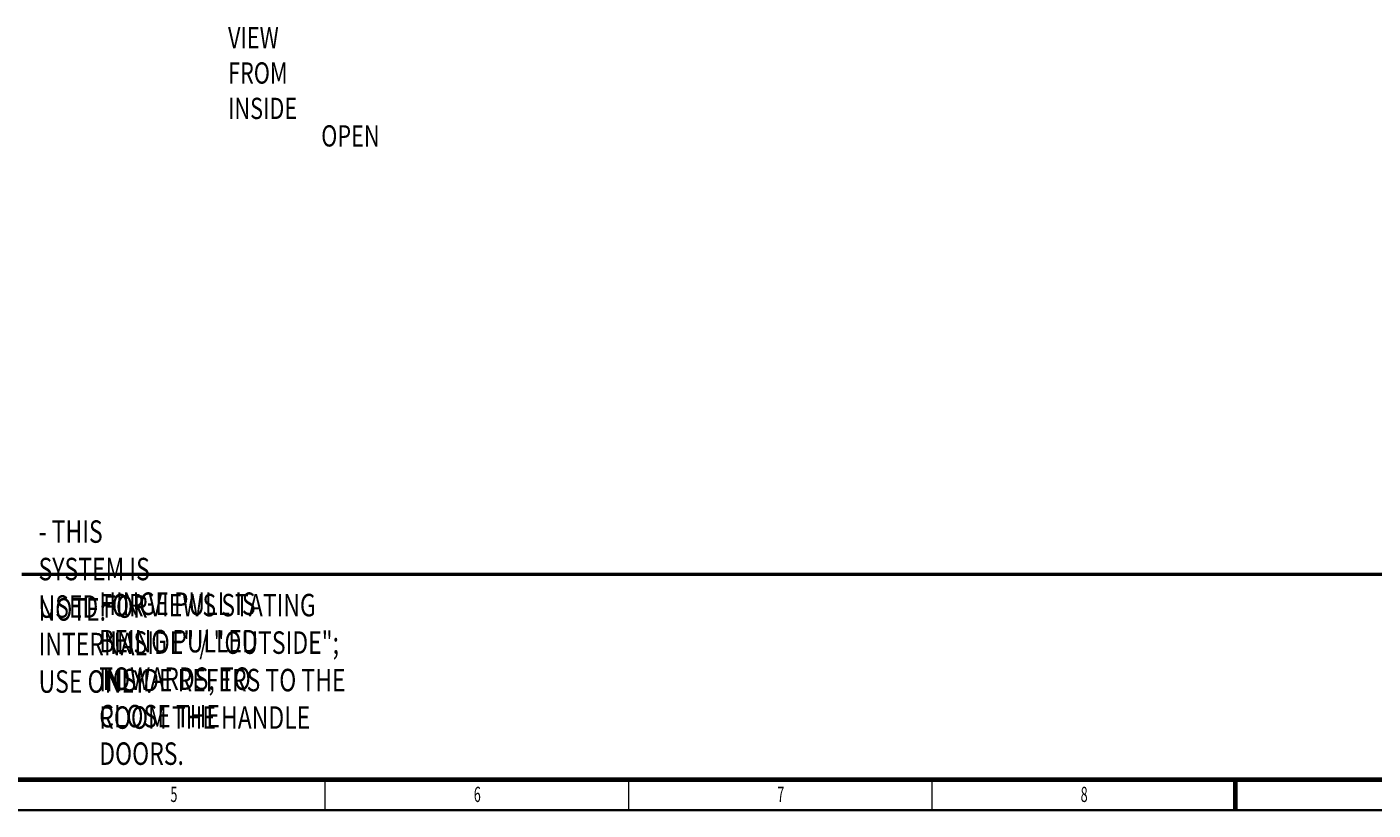
# Model space of a CAD drawing. Units: millimetres. Extents: x 265 to 481, y -1 to 150.
# Drawn here: x 322 to 380, y 1 to 35 of the extents above; entities that cross this region are included whole.
import ezdxf

# ---------------------------------------------------------------- set-up
doc = ezdxf.new("R2010")
doc.units = ezdxf.units.MM
doc.header["$MEASUREMENT"] = 0
doc.layers.get('0').update_dxf_attribs({"lineweight": 0})
doc.layers.add('LINES', color=7, linetype='Continuous', lineweight=0)

msp = doc.modelspace()

# ---------------------------------------------------------------- linework, layer by layer
at = {"color": 18, "lineweight": 70, "true_color": 0x000000}
for p, q in [((479.278, 2.495), (271.681, 2.495)), ((373.802, 1.204), (373.802, 2.495))]:
    msp.add_line(p, q, dxfattribs=at)
at = {"color": 18, "lineweight": 18, "true_color": 0x000000}
for p, q in [((335.071, 1.204), (335.071, 2.495)), ((347.981, 1.204), (347.981, 2.495)), ((360.891, 1.204), (360.891, 2.495))]:
    msp.add_line(p, q, dxfattribs=at)
at = {"color": 18, "lineweight": 35, "true_color": 0x000000}
msp.add_line((480.569, 1.204), (270.39, 1.204), dxfattribs=at)
at = {"layer": 'LINES', "color": 18, "lineweight": 50, "true_color": 0x000000}
msp.add_line((384.429, 11.223), (322.161, 11.223), dxfattribs=at)

# ---------------------------------------------------------------- texts
at = {"char_height": 0.2, "attachment_point": 7}
for s, insert in [('\\C18;\\c0;\\FMyriad Pro|b0|i0|c1;\\H0.645513;\\W0.605000;5', (328.481, 1.548)), ('\\C18;\\c0;\\FMyriad Pro|b0|i0|c1;\\H0.645513;\\W0.605000;6', (341.391, 1.548)), ('\\C18;\\c0;\\FMyriad Pro|b0|i0|c1;\\H0.645513;\\W0.605000;7', (354.302, 1.548)), ('\\C18;\\c0;\\FMyriad Pro|b0|i0|c1;\\H0.645513;\\W0.605000;8', (367.212, 1.548))]:
    msp.add_mtext(s, dxfattribs=dict(at, insert=insert))
at = {"layer": 'LINES', "char_height": 0.2, "attachment_point": 7}
for s, insert in [('\\C18;\\c0;\\FMyriad Pro|b0|i0|c1;\\H0.903718;\\W0.750000;VIEW FROM INSIDE', (330.931, 30.594)), ('\\C18;\\c0;\\FMyriad Pro|b0|i0|c1;\\H0.903718;\\W0.750000;OPEN', (334.897, 29.425)), ('\\C18;\\c0;\\FMyriad Pro|b0|i0|c1;\\H0.956435;\\W0.750000;- THIS SYSTEM IS USED FOR INTERNAL USE ONLY.', (322.87, 6.193)), ('\\C18;\\c0;\\FMyriad Pro|b0|i0|c1;\\H0.956435;\\W0.750000;HINGE PULL IS BEING PULLED TOWARDS, TO CLOSE THE DOORS.', (325.452, 3.126)), ('\\C18;\\c0;\\FMyriad Pro|b0|i0|c1;\\H0.956435;\\W0.750000;FOR VIEWS STATING "INSIDE" / "OUTSIDE"; INSIDE REFERS TO THE ROOM THE HANDLE', (325.452, 4.66)), ('\\C18;\\c0;\\FMyriad Pro|b0|i0|c1;\\H0.956435;\\W0.750000;NOTE:', (322.87, 9.26))]:
    msp.add_mtext(s, dxfattribs=dict(at, insert=insert))

doc.saveas('drawing.dxf')
